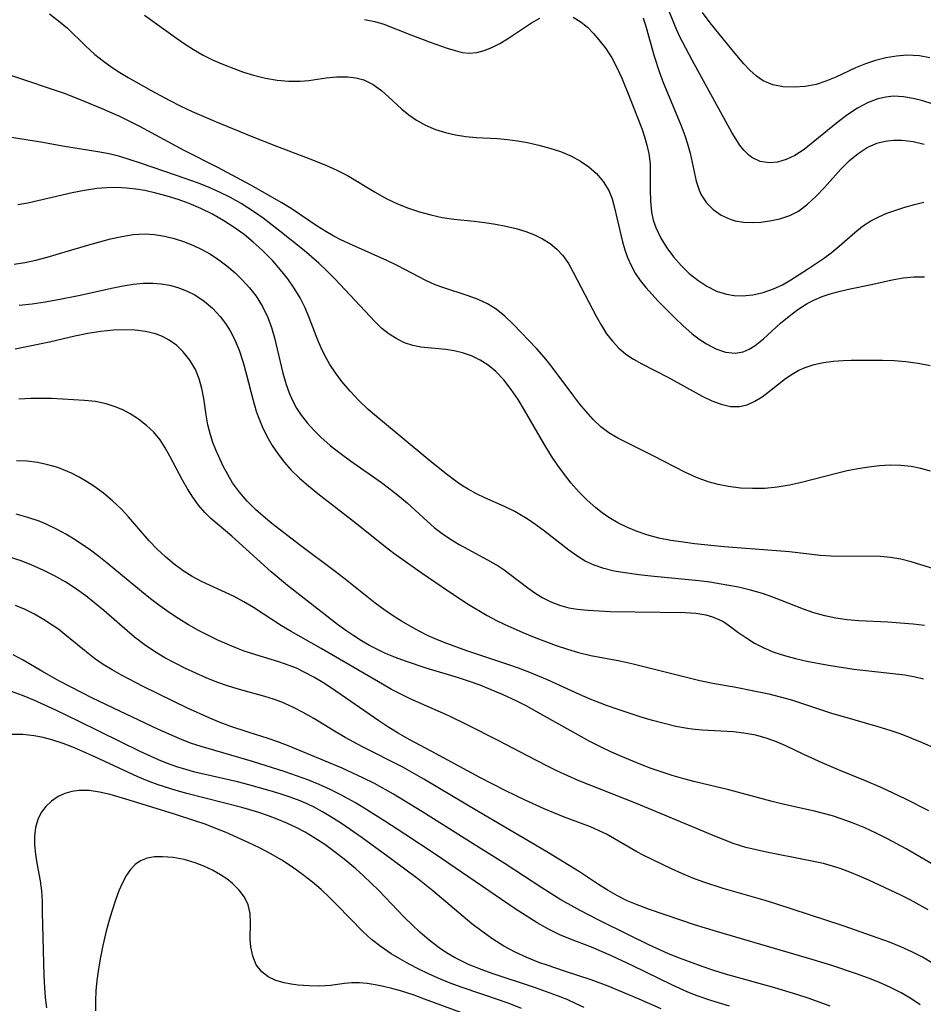
# Model space of a CAD drawing. Extents: x 1843564 to 1851766, y 2723595 to 2731797.
# Drawn here: x 1845731 to 1845867, y 2724092 to 2724240 of the extents above; entities that cross this region are included whole.
import ezdxf

# ---------------------------------------------------------------- set-up
doc = ezdxf.new("R2010")
doc.units = 0

msp = doc.modelspace()

# ---------------------------------------------------------------- linework, layer by layer
at = {"layer": 'Unknown_Line_Type', "color": 0}
for points in [[(1845867.82, 2724227.03, 118), (1845866.41, 2724227.44, 118), (1845864.96, 2724227.81, 118), (1845863.53, 2724228.06, 118), (1845862.06, 2724228.14, 118), (1845860.87, 2724228.03, 118), (1845859.71, 2724227.76, 118), (1845858.17, 2724227.17, 118), (1845856.67, 2724226.35, 118), (1845855.21, 2724225.39, 118), (1845853.78, 2724224.33, 118), (1845850.03, 2724221.26, 118), (1845848.65, 2724220.19, 118), (1845847.26, 2724219.27, 118), (1845845.99, 2724218.67, 118), (1845844.7, 2724218.29, 118), (1845843.44, 2724218.17, 118), (1845842.07, 2724218.39, 118), (1845840.83, 2724218.97, 118), (1845840.32, 2724219.37, 118), (1845839.63, 2724220.07, 118), (1845839, 2724220.89, 118), (1845838.42, 2724221.76, 118), (1845837.85, 2724222.7, 118), (1845831.89, 2724233.55, 118), (1845830.49, 2724236.18, 118), (1845830.01, 2724237.16, 118), (1845829.35, 2724238.63, 118), (1845826.98, 2724244.63, 118)], [(1845735.69, 2724240.47, 126), (1845737.07, 2724239.46, 126), (1845738.38, 2724238.35, 126), (1845741.11, 2724235.71, 126), (1845742.51, 2724234.42, 126), (1845743.78, 2724233.39, 126), (1845745.11, 2724232.43, 126), (1845746.24, 2724231.7, 126), (1845747.47, 2724230.96, 126), (1845750.95, 2724229.02, 126), (1845753.64, 2724227.55, 126), (1845755.38, 2724226.66, 126), (1845757.08, 2724225.86, 126), (1845760.56, 2724224.37, 126), (1845765.9, 2724222.18, 126), (1845769.46, 2724220.78, 126), (1845774.7, 2724218.79, 126), (1845777.06, 2724217.83, 126), (1845778.72, 2724217.08, 126), (1845780.33, 2724216.26, 126), (1845784.43, 2724213.78, 126), (1845786.09, 2724212.85, 126), (1845787.81, 2724212.02, 126), (1845789.43, 2724211.37, 126), (1845791.09, 2724210.82, 126), (1845792.78, 2724210.37, 126), (1845794.5, 2724210.01, 126), (1845796.22, 2724209.75, 126), (1845799.29, 2724209.44, 126), (1845800.88, 2724209.24, 126), (1845802.46, 2724209, 126), (1845804.02, 2724208.7, 126), (1845805.55, 2724208.33, 126), (1845807.03, 2724207.88, 126), (1845808.31, 2724207.39, 126), (1845809.52, 2724206.81, 126), (1845810.64, 2724206.11, 126), (1845811.67, 2724205.25, 126), (1845812.56, 2724204.27, 126), (1845813.37, 2724203.08, 126), (1845814.1, 2724201.79, 126), (1845817.57, 2724195.09, 126), (1845818.31, 2724193.81, 126), (1845819.1, 2724192.58, 126), (1845819.96, 2724191.45, 126), (1845820.91, 2724190.42, 126), (1845821.96, 2724189.53, 126), (1845823.13, 2724188.75, 126), (1845824.39, 2724188.06, 126), (1845828.24, 2724186.08, 126), (1845833.41, 2724183.24, 126), (1845834.85, 2724182.55, 126), (1845836.27, 2724182.01, 126), (1845837.65, 2724181.69, 126), (1845839, 2724181.66, 126), (1845840.15, 2724181.94, 126), (1845841.28, 2724182.46, 126), (1845842.39, 2724183.15, 126), (1845843.48, 2724183.96, 126), (1845845.89, 2724185.85, 126), (1845846.86, 2724186.52, 126), (1845847.88, 2724187.11, 126), (1845848.83, 2724187.53, 126), (1845850.18, 2724187.97, 126), (1845851.58, 2724188.28, 126), (1845853.02, 2724188.49, 126), (1845854.5, 2724188.59, 126), (1845855.7, 2724188.62, 126), (1845860.38, 2724188.6, 126), (1845862.13, 2724188.55, 126), (1845863.87, 2724188.41, 126), (1845865.71, 2724188.17, 126), (1845867.54, 2724187.83, 126)], [(1845749.92, 2724240.31, 124), (1845754.74, 2724236.84, 124), (1845755.99, 2724235.96, 124), (1845757.27, 2724235.13, 124), (1845758.72, 2724234.31, 124), (1845760.22, 2724233.57, 124), (1845761.74, 2724232.9, 124), (1845763.28, 2724232.28, 124), (1845764.76, 2724231.74, 124), (1845766.26, 2724231.28, 124), (1845768.06, 2724230.87, 124), (1845769.81, 2724230.57, 124), (1845771.53, 2724230.4, 124), (1845773.23, 2724230.39, 124), (1845774.54, 2724230.52, 124), (1845777.11, 2724230.9, 124), (1845778.74, 2724231.06, 124), (1845780.34, 2724231.07, 124), (1845781.58, 2724230.91, 124), (1845782.76, 2724230.58, 124), (1845784.15, 2724229.89, 124), (1845785.45, 2724228.95, 124), (1845786.46, 2724228.07, 124), (1845788.47, 2724226.21, 124), (1845789.51, 2724225.34, 124), (1845790.62, 2724224.56, 124), (1845792.01, 2724223.79, 124), (1845793.51, 2724223.17, 124), (1845794.97, 2724222.72, 124), (1845796.48, 2724222.37, 124), (1845798.03, 2724222.12, 124), (1845799.59, 2724221.96, 124), (1845802.76, 2724221.8, 124), (1845804.26, 2724221.66, 124), (1845805.76, 2724221.47, 124), (1845807.26, 2724221.21, 124), (1845808.95, 2724220.84, 124), (1845810.61, 2724220.39, 124), (1845812.21, 2724219.85, 124), (1845813.75, 2724219.21, 124), (1845815.19, 2724218.44, 124), (1845816.44, 2724217.58, 124), (1845817.56, 2724216.59, 124), (1845818.6, 2724215.37, 124), (1845819.42, 2724214.02, 124), (1845819.92, 2724212.76, 124), (1845820.3, 2724211.42, 124), (1845821.5, 2724206.33, 124), (1845821.84, 2724205.14, 124), (1845822.23, 2724203.99, 124), (1845822.76, 2724202.78, 124), (1845823.39, 2724201.63, 124), (1845824.11, 2724200.56, 124), (1845824.96, 2724199.52, 124), (1845826.84, 2724197.45, 124), (1845829.3, 2724194.94, 124), (1845830.57, 2724193.74, 124), (1845831.87, 2724192.61, 124), (1845832.95, 2724191.78, 124), (1845834.04, 2724191.05, 124), (1845835.46, 2724190.3, 124), (1845836.9, 2724189.82, 124), (1845838.32, 2724189.67, 124), (1845839.53, 2724189.89, 124), (1845840.43, 2724190.27, 124), (1845841.31, 2724190.8, 124), (1845842.58, 2724191.8, 124), (1845845.15, 2724194.15, 124), (1845846.4, 2724195.22, 124), (1845847.72, 2724196.22, 124), (1845849.12, 2724197.1, 124), (1845850.23, 2724197.66, 124), (1845851.38, 2724198.14, 124), (1845852.57, 2724198.55, 124), (1845854.04, 2724198.95, 124), (1845855.53, 2724199.29, 124), (1845858.51, 2724199.9, 124), (1845861.86, 2724200.64, 124), (1845863.49, 2724200.95, 124), (1845865.09, 2724201.12, 124), (1845866.66, 2724201.1, 124)], [(1845782.87, 2724239.64, 122), (1845784.42, 2724239.34, 122), (1845785.73, 2724238.93, 122), (1845789.77, 2724237.33, 122), (1845792.71, 2724236.24, 122), (1845795.24, 2724235.36, 122), (1845796.43, 2724234.99, 122), (1845797.49, 2724234.72, 122), (1845798.53, 2724234.6, 122), (1845799.65, 2724234.69, 122), (1845800.79, 2724234.98, 122), (1845801.93, 2724235.43, 122), (1845803.1, 2724236.04, 122), (1845804.26, 2724236.74, 122), (1845807.87, 2724239.14, 122), (1845809.09, 2724239.83, 122)], [(1845814.08, 2724240, 122), (1845815.3, 2724239.25, 122), (1845816.22, 2724238.48, 122), (1845817.1, 2724237.58, 122), (1845817.95, 2724236.59, 122), (1845818.96, 2724235.29, 122), (1845819.87, 2724233.89, 122), (1845820.73, 2724232.25, 122), (1845821.36, 2724230.86, 122), (1845822.54, 2724228.01, 122), (1845824.35, 2724223.31, 122), (1845824.78, 2724222.07, 122), (1845825.14, 2724220.84, 122), (1845825.41, 2724219.59, 122), (1845825.6, 2724218, 122), (1845825.64, 2724216.71, 122), (1845825.61, 2724214.14, 122), (1845825.65, 2724212.44, 122), (1845825.83, 2724210.76, 122), (1845826.09, 2724209.6, 122), (1845826.46, 2724208.47, 122), (1845827.2, 2724206.89, 122), (1845828.09, 2724205.45, 122), (1845829.11, 2724204.09, 122), (1845830.24, 2724202.8, 122), (1845831.47, 2724201.62, 122), (1845832.76, 2724200.58, 122), (1845834.12, 2724199.69, 122), (1845835.55, 2724198.97, 122), (1845837.03, 2724198.49, 122), (1845838.2, 2724198.3, 122), (1845839.39, 2724198.26, 122), (1845840.98, 2724198.4, 122), (1845842.55, 2724198.75, 122), (1845844.09, 2724199.28, 122), (1845845.41, 2724199.91, 122), (1845846.68, 2724200.63, 122), (1845849.19, 2724202.24, 122), (1845851.57, 2724203.83, 122), (1845852.72, 2724204.67, 122), (1845853.92, 2724205.67, 122), (1845856.24, 2724207.72, 122), (1845857.42, 2724208.67, 122), (1845858.65, 2724209.5, 122), (1845859.83, 2724210.1, 122), (1845861.06, 2724210.61, 122), (1845863.74, 2724211.52, 122), (1845865.16, 2724211.94, 122), (1845866.6, 2724212.28, 122)], [(1845824.59, 2724239.88, 120), (1845825.01, 2724238.45, 120), (1845826.2, 2724234.16, 120), (1845826.95, 2724231.86, 120), (1845827.57, 2724230.22, 120), (1845830.22, 2724223.85, 120), (1845830.8, 2724222.28, 120), (1845831.22, 2724221, 120), (1845831.59, 2724219.61, 120), (1845832.5, 2724215.45, 120), (1845832.94, 2724214.08, 120), (1845833.26, 2724213.4, 120), (1845834.06, 2724212.2, 120), (1845835.07, 2724211.17, 120), (1845836.25, 2724210.33, 120), (1845837.57, 2724209.72, 120), (1845838.36, 2724209.5, 120), (1845839.6, 2724209.3, 120), (1845840.89, 2724209.25, 120), (1845842.2, 2724209.31, 120), (1845843.52, 2724209.47, 120), (1845845.05, 2724209.79, 120), (1845846.53, 2724210.28, 120), (1845847.81, 2724210.94, 120), (1845849.19, 2724211.96, 120), (1845850.48, 2724213.17, 120), (1845851.72, 2724214.5, 120), (1845854.17, 2724217.24, 120), (1845855.45, 2724218.51, 120), (1845856.74, 2724219.58, 120), (1845858.11, 2724220.46, 120), (1845859.56, 2724221.11, 120), (1845860.77, 2724221.43, 120), (1845862.02, 2724221.57, 120), (1845863.3, 2724221.57, 120), (1845864.96, 2724221.36, 120), (1845866.63, 2724220.99, 120)], [(1845867.46, 2724233.92, 116), (1845865.94, 2724234.2, 116), (1845864.99, 2724234.27, 116), (1845864.04, 2724234.28, 116), (1845862.48, 2724234.16, 116), (1845860.91, 2724233.9, 116), (1845859.37, 2724233.51, 116), (1845857.85, 2724233, 116), (1845856.34, 2724232.38, 116), (1845853.4, 2724231.02, 116), (1845851.93, 2724230.4, 116), (1845850.46, 2724229.91, 116), (1845848.8, 2724229.59, 116), (1845847.15, 2724229.48, 116), (1845845.53, 2724229.57, 116), (1845843.98, 2724229.87, 116), (1845842.55, 2724230.45, 116), (1845841.51, 2724231.15, 116), (1845840.55, 2724232.03, 116), (1845839.63, 2724233.02, 116), (1845837.85, 2724235.14, 116), (1845834.59, 2724239.16, 116), (1845833.45, 2724240.67, 116)], [(1845867.57, 2724172, 128), (1845866.14, 2724172.39, 128), (1845864.69, 2724172.68, 128), (1845863.14, 2724172.84, 128), (1845861.55, 2724172.87, 128), (1845859.95, 2724172.78, 128), (1845858.34, 2724172.6, 128), (1845856.71, 2724172.35, 128), (1845855.11, 2724172.03, 128), (1845853.51, 2724171.66, 128), (1845848.28, 2724170.31, 128), (1845846.46, 2724169.9, 128), (1845844.63, 2724169.59, 128), (1845842.8, 2724169.42, 128), (1845840.96, 2724169.38, 128), (1845839.13, 2724169.47, 128), (1845837.33, 2724169.68, 128), (1845835.79, 2724169.98, 128), (1845834.29, 2724170.39, 128), (1845832.57, 2724171.04, 128), (1845830.89, 2724171.81, 128), (1845826.07, 2724174.31, 128), (1845820.8, 2724176.94, 128), (1845819.41, 2724177.73, 128), (1845818.22, 2724178.64, 128), (1845817.1, 2724179.72, 128), (1845816.02, 2724180.92, 128), (1845815.1, 2724182.04, 128), (1845814.19, 2724183.21, 128), (1845810.67, 2724187.95, 128), (1845809.77, 2724189.07, 128), (1845808.64, 2724190.34, 128), (1845805.11, 2724194.02, 128), (1845803.88, 2724195.21, 128), (1845802.57, 2724196.26, 128), (1845801.25, 2724197.05, 128), (1845799.85, 2724197.71, 128), (1845798.38, 2724198.27, 128), (1845794.58, 2724199.48, 128), (1845793.46, 2724199.89, 128), (1845792.05, 2724200.53, 128), (1845787.85, 2724202.77, 128), (1845786.19, 2724203.56, 128), (1845781.04, 2724205.82, 128), (1845779.34, 2724206.63, 128), (1845778.19, 2724207.24, 128), (1845777.06, 2724207.89, 128), (1845775.76, 2724208.71, 128), (1845771.89, 2724211.35, 128), (1845770.48, 2724212.2, 128), (1845765.82, 2724214.84, 128), (1845760.91, 2724217.48, 128), (1845755.87, 2724220.03, 128), (1845749.23, 2724223.63, 128), (1845746.25, 2724225.1, 128), (1845743.6, 2724226.28, 128), (1845740.97, 2724227.38, 128), (1845738.12, 2724228.5, 128), (1845736.47, 2724229.07, 128), (1845731.56, 2724230.68, 128), (1845728.58, 2724231.7, 128)], [(1845870.04, 2724156.77, 130), (1845864.68, 2724158.4, 130), (1845863.14, 2724158.8, 130), (1845861.59, 2724159.09, 130), (1845860.08, 2724159.23, 130), (1845858.54, 2724159.28, 130), (1845853.88, 2724159.22, 130), (1845852.73, 2724159.26, 130), (1845851.06, 2724159.38, 130), (1845846.48, 2724159.9, 130), (1845844.54, 2724160.08, 130), (1845836.68, 2724160.67, 130), (1845832.26, 2724161.11, 130), (1845830.57, 2724161.34, 130), (1845828.73, 2724161.62, 130), (1845826.92, 2724161.98, 130), (1845825.14, 2724162.45, 130), (1845823.65, 2724162.96, 130), (1845822.2, 2724163.57, 130), (1845820.79, 2724164.27, 130), (1845819.44, 2724165.07, 130), (1845818.43, 2724165.76, 130), (1845817.46, 2724166.52, 130), (1845816.17, 2724167.65, 130), (1845814.95, 2724168.88, 130), (1845813.8, 2724170.18, 130), (1845812.77, 2724171.49, 130), (1845811.79, 2724172.85, 130), (1845810.86, 2724174.26, 130), (1845809.7, 2724176.14, 130), (1845806.82, 2724181.12, 130), (1845805.84, 2724182.72, 130), (1845804.82, 2724184.25, 130), (1845803.72, 2724185.67, 130), (1845802.51, 2724186.94, 130), (1845801.38, 2724187.86, 130), (1845800.17, 2724188.63, 130), (1845798.89, 2724189.25, 130), (1845797.55, 2724189.72, 130), (1845796.3, 2724190.01, 130), (1845795.04, 2724190.2, 130), (1845791.3, 2724190.57, 130), (1845790.11, 2724190.81, 130), (1845788.87, 2724191.23, 130), (1845787.68, 2724191.81, 130), (1845786.54, 2724192.53, 130), (1845785.46, 2724193.38, 130), (1845784.45, 2724194.34, 130), (1845778.41, 2724200.8, 130), (1845777.23, 2724201.98, 130), (1845776.01, 2724203.14, 130), (1845773.82, 2724205.03, 130), (1845770.2, 2724207.95, 130), (1845767.68, 2724209.88, 130), (1845766.41, 2724210.78, 130), (1845764.38, 2724212.09, 130), (1845762.8, 2724212.98, 130), (1845761.17, 2724213.79, 130), (1845759.52, 2724214.51, 130), (1845757.85, 2724215.17, 130), (1845754.73, 2724216.29, 130), (1845749.34, 2724218.13, 130), (1845747.78, 2724218.64, 130), (1845746.23, 2724219.11, 130), (1845744.66, 2724219.51, 130), (1845742.94, 2724219.84, 130), (1845737.67, 2724220.65, 130), (1845734.7, 2724221.2, 130), (1845730.03, 2724221.99, 130)], [(1845866.66, 2724148.89, 132), (1845865, 2724149.06, 132), (1845861.2, 2724149.37, 132), (1845856.87, 2724149.6, 132), (1845855.12, 2724149.75, 132), (1845853.43, 2724149.99, 132), (1845851.76, 2724150.33, 132), (1845850.11, 2724150.78, 132), (1845848.56, 2724151.31, 132), (1845843.98, 2724153.13, 132), (1845842.43, 2724153.68, 132), (1845840.65, 2724154.18, 132), (1845838.83, 2724154.6, 132), (1845836.24, 2724155.09, 132), (1845834.57, 2724155.36, 132), (1845832.9, 2724155.59, 132), (1845825.7, 2724156.25, 132), (1845823.92, 2724156.45, 132), (1845821.19, 2724156.85, 132), (1845820.23, 2724157.03, 132), (1845818.7, 2724157.4, 132), (1845817.24, 2724157.9, 132), (1845815.9, 2724158.54, 132), (1845814.62, 2724159.3, 132), (1845813.44, 2724160.14, 132), (1845809.79, 2724163, 132), (1845808.52, 2724163.95, 132), (1845807.21, 2724164.85, 132), (1845805.86, 2724165.67, 132), (1845805.35, 2724165.94, 132), (1845803.79, 2724166.7, 132), (1845800.89, 2724167.98, 132), (1845799.61, 2724168.59, 132), (1845798.37, 2724169.28, 132), (1845797.53, 2724169.8, 132), (1845796.72, 2724170.37, 132), (1845795.35, 2724171.39, 132), (1845792.62, 2724173.56, 132), (1845784.64, 2724180.18, 132), (1845783.42, 2724181.25, 132), (1845782.03, 2724182.59, 132), (1845780.71, 2724183.98, 132), (1845779.48, 2724185.44, 132), (1845778.54, 2724186.7, 132), (1845777.67, 2724187.99, 132), (1845776.9, 2724189.34, 132), (1845776.35, 2724190.45, 132), (1845775.86, 2724191.6, 132), (1845774.64, 2724194.86, 132), (1845773.97, 2724196.47, 132), (1845773.21, 2724197.96, 132), (1845772.34, 2724199.41, 132), (1845771.37, 2724200.81, 132), (1845770.3, 2724202.17, 132), (1845769.15, 2724203.48, 132), (1845767.52, 2724205.11, 132), (1845766.21, 2724206.3, 132), (1845764.83, 2724207.43, 132), (1845763.35, 2724208.51, 132), (1845761.82, 2724209.51, 132), (1845760.13, 2724210.46, 132), (1845758.38, 2724211.32, 132), (1845756.59, 2724212.08, 132), (1845754.96, 2724212.67, 132), (1845753.31, 2724213.19, 132), (1845751.64, 2724213.64, 132), (1845749.96, 2724214.01, 132), (1845748.61, 2724214.24, 132), (1845747.24, 2724214.39, 132), (1845745.76, 2724214.46, 132), (1845744.28, 2724214.43, 132), (1845742.8, 2724214.31, 132), (1845740.95, 2724214.04, 132), (1845739.11, 2724213.68, 132), (1845732.46, 2724212.14, 132), (1845730.97, 2724211.88, 132)], [(1845730.42, 2724203.02, 134), (1845732.02, 2724203.26, 134), (1845733.68, 2724203.61, 134), (1845735.34, 2724204.05, 134), (1845741.58, 2724205.9, 134), (1845744.82, 2724206.78, 134), (1845746.52, 2724207.16, 134), (1845748.23, 2724207.42, 134), (1845749.92, 2724207.52, 134), (1845751.42, 2724207.44, 134), (1845752.9, 2724207.21, 134), (1845754.37, 2724206.85, 134), (1845755.78, 2724206.39, 134), (1845757.16, 2724205.84, 134), (1845758.5, 2724205.2, 134), (1845759.81, 2724204.47, 134), (1845761.07, 2724203.65, 134), (1845762.27, 2724202.74, 134), (1845763.48, 2724201.71, 134), (1845764.61, 2724200.61, 134), (1845765.66, 2724199.44, 134), (1845766.62, 2724198.2, 134), (1845767.61, 2724196.65, 134), (1845768.41, 2724195.01, 134), (1845768.96, 2724193.51, 134), (1845769.4, 2724191.96, 134), (1845770.65, 2724186.69, 134), (1845771.15, 2724184.96, 134), (1845771.58, 2724183.75, 134), (1845772.09, 2724182.58, 134), (1845772.69, 2724181.45, 134), (1845773.38, 2724180.38, 134), (1845774.27, 2724179.22, 134), (1845775.25, 2724178.13, 134), (1845776.31, 2724177.09, 134), (1845777.73, 2724175.86, 134), (1845779.23, 2724174.69, 134), (1845780.77, 2724173.55, 134), (1845785.41, 2724170.29, 134), (1845786.9, 2724169.17, 134), (1845788.09, 2724168.21, 134), (1845789.25, 2724167.23, 134), (1845792.22, 2724164.51, 134), (1845793.29, 2724163.57, 134), (1845794.48, 2724162.65, 134), (1845795.72, 2724161.81, 134), (1845797.01, 2724161.03, 134), (1845798.32, 2724160.3, 134), (1845801.29, 2724158.74, 134), (1845802.88, 2724157.81, 134), (1845803.77, 2724157.21, 134), (1845804.63, 2724156.59, 134), (1845807.31, 2724154.51, 134), (1845808.36, 2724153.75, 134), (1845809.46, 2724153.07, 134), (1845810.73, 2724152.43, 134), (1845812.06, 2724151.92, 134), (1845813.44, 2724151.54, 134), (1845814.72, 2724151.32, 134), (1845816.33, 2724151.16, 134), (1845817.97, 2724151.06, 134), (1845819.63, 2724151, 134), (1845830.87, 2724150.82, 134), (1845832.44, 2724150.71, 134), (1845833.94, 2724150.47, 134), (1845834.95, 2724150.18, 134), (1845835.9, 2724149.79, 134), (1845836.63, 2724149.41, 134), (1845837.7, 2724148.7, 134), (1845838.75, 2724147.9, 134), (1845839.94, 2724147.06, 134), (1845841.25, 2724146.25, 134), (1845842.65, 2724145.53, 134), (1845844.15, 2724144.91, 134), (1845845.73, 2724144.39, 134), (1845847.37, 2724143.94, 134), (1845849.05, 2724143.55, 134), (1845852.31, 2724142.93, 134), (1845856.09, 2724142.36, 134), (1845863.72, 2724141.47, 134), (1845865.28, 2724141.2, 134), (1845866.55, 2724140.9, 134)], [(1845731.17, 2724196.84, 136), (1845733.11, 2724197.07, 136), (1845735.06, 2724197.35, 136), (1845736.99, 2724197.68, 136), (1845740.04, 2724198.31, 136), (1845745.25, 2724199.45, 136), (1845746.75, 2724199.74, 136), (1845748.24, 2724199.98, 136), (1845749.71, 2724200.13, 136), (1845751.16, 2724200.16, 136), (1845752.44, 2724200.06, 136), (1845753.69, 2724199.83, 136), (1845754.91, 2724199.5, 136), (1845756.22, 2724199.02, 136), (1845757.47, 2724198.4, 136), (1845758.85, 2724197.48, 136), (1845760.12, 2724196.4, 136), (1845761.26, 2724195.16, 136), (1845762.04, 2724194.13, 136), (1845762.74, 2724193.03, 136), (1845763.36, 2724191.86, 136), (1845764.09, 2724190.11, 136), (1845764.68, 2724188.28, 136), (1845765.2, 2724186.4, 136), (1845766.13, 2724182.78, 136), (1845766.66, 2724181, 136), (1845766.95, 2724180.17, 136), (1845767.56, 2724178.69, 136), (1845768.26, 2724177.25, 136), (1845769.05, 2724175.86, 136), (1845769.92, 2724174.54, 136), (1845770.89, 2724173.28, 136), (1845771.85, 2724172.2, 136), (1845773.13, 2724170.96, 136), (1845774.49, 2724169.78, 136), (1845775.89, 2724168.65, 136), (1845781.68, 2724164.18, 136), (1845785.94, 2724160.73, 136), (1845787.24, 2724159.73, 136), (1845791.34, 2724156.83, 136), (1845795.6, 2724153.9, 136), (1845798.39, 2724152.1, 136), (1845801.2, 2724150.4, 136), (1845802.63, 2724149.62, 136), (1845803.77, 2724149.06, 136), (1845806.57, 2724147.82, 136), (1845808.23, 2724147.14, 136), (1845811.57, 2724145.89, 136), (1845813.24, 2724145.33, 136), (1845814.91, 2724144.84, 136), (1845816.74, 2724144.39, 136), (1845821.09, 2724143.58, 136), (1845822.87, 2724143.19, 136), (1845833.04, 2724140.64, 136), (1845835.24, 2724140.19, 136), (1845838.17, 2724139.68, 136), (1845841.64, 2724139.01, 136), (1845843.36, 2724138.64, 136), (1845845.07, 2724138.21, 136), (1845846.76, 2724137.74, 136), (1845852.93, 2724135.72, 136), (1845854.36, 2724135.29, 136), (1845859.72, 2724133.76, 136), (1845861.49, 2724133.21, 136), (1845863.12, 2724132.64, 136), (1845864.73, 2724132.03, 136), (1845866.33, 2724131.38, 136), (1845869.61, 2724129.93, 136)], [(1845867.35, 2724121.11, 138), (1845863.8, 2724122.9, 138), (1845862, 2724123.76, 138), (1845860.2, 2724124.6, 138), (1845857.87, 2724125.62, 138), (1845854.14, 2724127.13, 138), (1845851.35, 2724128.3, 138), (1845848.63, 2724129.54, 138), (1845845.9, 2724130.85, 138), (1845844.54, 2724131.45, 138), (1845843.15, 2724131.97, 138), (1845841.41, 2724132.46, 138), (1845839.62, 2724132.78, 138), (1845838.09, 2724132.95, 138), (1845833.42, 2724133.21, 138), (1845831.87, 2724133.37, 138), (1845831.19, 2724133.46, 138), (1845829.45, 2724133.78, 138), (1845827.72, 2724134.19, 138), (1845825.99, 2724134.66, 138), (1845824.27, 2724135.17, 138), (1845820.81, 2724136.29, 138), (1845819.08, 2724136.89, 138), (1845816.63, 2724137.83, 138), (1845815.03, 2724138.53, 138), (1845810.23, 2724140.73, 138), (1845807.38, 2724141.93, 138), (1845805.93, 2724142.49, 138), (1845804.48, 2724143.01, 138), (1845798.2, 2724145.09, 138), (1845795.17, 2724146.17, 138), (1845793.77, 2724146.74, 138), (1845792.39, 2724147.35, 138), (1845791.03, 2724148.03, 138), (1845789.69, 2724148.76, 138), (1845788.38, 2724149.54, 138), (1845787.05, 2724150.4, 138), (1845785.75, 2724151.3, 138), (1845784.47, 2724152.23, 138), (1845783.21, 2724153.2, 138), (1845779.74, 2724155.99, 138), (1845778.46, 2724156.99, 138), (1845773.15, 2724160.96, 138), (1845768.99, 2724164.18, 138), (1845767.67, 2724165.27, 138), (1845766.53, 2724166.25, 138), (1845765.28, 2724167.5, 138), (1845764.14, 2724168.83, 138), (1845763.12, 2724170.25, 138), (1845762.39, 2724171.48, 138), (1845761.72, 2724172.74, 138), (1845760.58, 2724175.19, 138), (1845760.15, 2724176.3, 138), (1845759.79, 2724177.44, 138), (1845759.43, 2724178.93, 138), (1845759.16, 2724180.42, 138), (1845758.8, 2724182.9, 138), (1845758.51, 2724184.36, 138), (1845758.1, 2724185.8, 138), (1845757.54, 2724187.2, 138), (1845756.73, 2724188.61, 138), (1845755.74, 2724189.89, 138), (1845754.75, 2724190.84, 138), (1845753.64, 2724191.63, 138), (1845752.63, 2724192.15, 138), (1845751.55, 2724192.55, 138), (1845750.07, 2724192.91, 138), (1845748.52, 2724193.11, 138), (1845746.92, 2724193.17, 138), (1845745.29, 2724193.12, 138), (1845743.38, 2724192.92, 138), (1845741.46, 2724192.61, 138), (1845739.52, 2724192.21, 138), (1845735.72, 2724191.32, 138), (1845732.51, 2724190.65, 138), (1845730.58, 2724190.29, 138)], [(1845868.61, 2724112.68, 140), (1845866, 2724114.25, 140), (1845863.93, 2724115.44, 140), (1845861.15, 2724116.92, 140), (1845859.45, 2724117.76, 140), (1845857.73, 2724118.56, 140), (1845856, 2724119.29, 140), (1845854.23, 2724119.94, 140), (1845852.91, 2724120.37, 140), (1845851.57, 2724120.75, 140), (1845850.22, 2724121.09, 140), (1845845.47, 2724122.14, 140), (1845843.9, 2724122.52, 140), (1845837.38, 2724124.28, 140), (1845832.35, 2724125.48, 140), (1845830.68, 2724125.91, 140), (1845828.92, 2724126.43, 140), (1845825.78, 2724127.49, 140), (1845824.22, 2724128.07, 140), (1845821.23, 2724129.29, 140), (1845819.75, 2724129.94, 140), (1845818.3, 2724130.64, 140), (1845816.58, 2724131.52, 140), (1845814.88, 2724132.45, 140), (1845809.82, 2724135.32, 140), (1845807.04, 2724136.83, 140), (1845805.64, 2724137.55, 140), (1845803.49, 2724138.55, 140), (1845801.83, 2724139.27, 140), (1845800.15, 2724139.93, 140), (1845798.56, 2724140.5, 140), (1845796.95, 2724141.02, 140), (1845792.09, 2724142.49, 140), (1845788.97, 2724143.52, 140), (1845787.48, 2724144.08, 140), (1845786.01, 2724144.7, 140), (1845784.79, 2724145.28, 140), (1845783.59, 2724145.91, 140), (1845782.42, 2724146.59, 140), (1845781.24, 2724147.33, 140), (1845780.08, 2724148.12, 140), (1845778.83, 2724149.05, 140), (1845771.33, 2724154.89, 140), (1845768.87, 2724156.94, 140), (1845763, 2724162.27, 140), (1845759.86, 2724164.93, 140), (1845758.95, 2724165.81, 140), (1845758, 2724166.9, 140), (1845757.14, 2724168.08, 140), (1845756.35, 2724169.34, 140), (1845755.6, 2724170.63, 140), (1845753.72, 2724174.25, 140), (1845753.03, 2724175.51, 140), (1845752.26, 2724176.69, 140), (1845751.3, 2724177.82, 140), (1845750.21, 2724178.84, 140), (1845749.02, 2724179.76, 140), (1845747.77, 2724180.58, 140), (1845746.76, 2724181.13, 140), (1845745.71, 2724181.6, 140), (1845744.18, 2724182.09, 140), (1845742.57, 2724182.41, 140), (1845740.93, 2724182.6, 140), (1845735.99, 2724182.86, 140), (1845734.45, 2724182.9, 140), (1845732.9, 2724182.88, 140), (1845731.11, 2724182.78, 140)], [(1845867.24, 2724106.28, 142), (1845865.9, 2724107.05, 142), (1845864.54, 2724107.78, 142), (1845863.03, 2724108.53, 142), (1845858.47, 2724110.68, 142), (1845856.95, 2724111.36, 142), (1845855.51, 2724111.96, 142), (1845854.05, 2724112.5, 142), (1845852.57, 2724112.95, 142), (1845851.55, 2724113.22, 142), (1845849.05, 2724113.76, 142), (1845843.03, 2724114.93, 142), (1845841.47, 2724115.26, 142), (1845839.93, 2724115.64, 142), (1845838.05, 2724116.24, 142), (1845836.67, 2724116.76, 142), (1845835.3, 2724117.32, 142), (1845832.57, 2724118.48, 142), (1845823.56, 2724122.2, 142), (1845814.86, 2724125.69, 142), (1845811.76, 2724127.08, 142), (1845810.23, 2724127.82, 142), (1845807.27, 2724129.34, 142), (1845802.86, 2724131.68, 142), (1845798.23, 2724134.03, 142), (1845795.48, 2724135.33, 142), (1845789.71, 2724137.9, 142), (1845788.28, 2724138.59, 142), (1845786.9, 2724139.32, 142), (1845785.55, 2724140.08, 142), (1845776.39, 2724145.42, 142), (1845771.87, 2724147.97, 142), (1845770.44, 2724148.84, 142), (1845766.23, 2724151.58, 142), (1845764.82, 2724152.44, 142), (1845763.37, 2724153.22, 142), (1845758.48, 2724155.45, 142), (1845757.07, 2724156.21, 142), (1845755.71, 2724157.08, 142), (1845754.36, 2724158.08, 142), (1845753.07, 2724159.17, 142), (1845751.83, 2724160.33, 142), (1845750.65, 2724161.56, 142), (1845747.55, 2724165.16, 142), (1845746.48, 2724166.32, 142), (1845745.16, 2724167.55, 142), (1845743.77, 2724168.68, 142), (1845742.32, 2724169.74, 142), (1845741.24, 2724170.45, 142), (1845740.14, 2724171.1, 142), (1845739.01, 2724171.69, 142), (1845738.41, 2724171.96, 142), (1845736.95, 2724172.52, 142), (1845735.45, 2724172.96, 142), (1845733.92, 2724173.28, 142), (1845732.37, 2724173.47, 142), (1845730.75, 2724173.53, 142)], [(1845868.04, 2724098.19, 144), (1845866.37, 2724099.2, 144), (1845864.77, 2724100.02, 144), (1845863.13, 2724100.76, 144), (1845861.45, 2724101.44, 144), (1845859.75, 2724102.08, 144), (1845854.49, 2724103.89, 144), (1845844.44, 2724107.2, 144), (1845842.85, 2724107.69, 144), (1845836.54, 2724109.5, 144), (1845833.48, 2724110.48, 144), (1845831.99, 2724111.05, 144), (1845830.38, 2724111.73, 144), (1845828.8, 2724112.46, 144), (1845824.59, 2724114.51, 144), (1845823.62, 2724115.01, 144), (1845819.07, 2724117.62, 144), (1845817.9, 2724118.19, 144), (1845816.7, 2724118.71, 144), (1845812.64, 2724120.24, 144), (1845809.77, 2724121.43, 144), (1845806.89, 2724122.73, 144), (1845804.03, 2724124.13, 144), (1845800.13, 2724126.14, 144), (1845792.83, 2724130.04, 144), (1845789.54, 2724131.83, 144), (1845787.91, 2724132.76, 144), (1845786.48, 2724133.62, 144), (1845784.99, 2724134.58, 144), (1845777.9, 2724139.51, 144), (1845776.6, 2724140.34, 144), (1845775.29, 2724141.13, 144), (1845773.95, 2724141.85, 144), (1845772.66, 2724142.47, 144), (1845771.75, 2724142.85, 144), (1845770.05, 2724143.45, 144), (1845766.58, 2724144.48, 144), (1845764.86, 2724145.04, 144), (1845763.61, 2724145.52, 144), (1845761, 2724146.63, 144), (1845759.49, 2724147.36, 144), (1845758, 2724148.15, 144), (1845756.52, 2724149, 144), (1845755.06, 2724149.9, 144), (1845753.63, 2724150.85, 144), (1845752.22, 2724151.84, 144), (1845750.84, 2724152.89, 144), (1845749.48, 2724153.97, 144), (1845744.36, 2724158.21, 144), (1845743.11, 2724159.2, 144), (1845741.85, 2724160.14, 144), (1845739.69, 2724161.6, 144), (1845738.23, 2724162.5, 144), (1845736.75, 2724163.33, 144), (1845735.22, 2724164.07, 144), (1845734.16, 2724164.51, 144), (1845732.47, 2724165.08, 144), (1845730.73, 2724165.55, 144)], [(1845866.05, 2724092.05, 146), (1845864.65, 2724093, 146), (1845863.19, 2724093.87, 146), (1845861.61, 2724094.68, 146), (1845859.97, 2724095.41, 146), (1845858.29, 2724096.08, 146), (1845856.48, 2724096.73, 146), (1845852.81, 2724097.94, 146), (1845850, 2724098.8, 146), (1845835.53, 2724103.04, 146), (1845832.23, 2724104.06, 146), (1845825.53, 2724106.33, 146), (1845823.66, 2724107.03, 146), (1845822.17, 2724107.67, 146), (1845820.73, 2724108.39, 146), (1845819.34, 2724109.18, 146), (1845817.89, 2724110.1, 146), (1845815.04, 2724111.98, 146), (1845810.4, 2724114.84, 146), (1845807.38, 2724116.64, 146), (1845799.85, 2724121.04, 146), (1845791.74, 2724125.89, 146), (1845788.58, 2724127.65, 146), (1845782.58, 2724130.72, 146), (1845779.97, 2724132.12, 146), (1845778.39, 2724133.04, 146), (1845775.26, 2724134.93, 146), (1845773.7, 2724135.83, 146), (1845772.11, 2724136.67, 146), (1845770.48, 2724137.4, 146), (1845769.22, 2724137.86, 146), (1845767.94, 2724138.27, 146), (1845763.78, 2724139.4, 146), (1845762.36, 2724139.84, 146), (1845760.76, 2724140.4, 146), (1845759.17, 2724141.04, 146), (1845757.6, 2724141.72, 146), (1845756.04, 2724142.44, 146), (1845754.5, 2724143.22, 146), (1845752.99, 2724144.05, 146), (1845751.42, 2724145.01, 146), (1845749.9, 2724146.04, 146), (1845748.43, 2724147.15, 146), (1845747.32, 2724148.08, 146), (1845743.84, 2724151.14, 146), (1845742.51, 2724152.25, 146), (1845741.15, 2724153.33, 146), (1845739.75, 2724154.34, 146), (1845738.14, 2724155.36, 146), (1845736.48, 2724156.3, 146), (1845734.77, 2724157.16, 146), (1845733.04, 2724157.94, 146), (1845731.48, 2724158.55, 146), (1845729.72, 2724159.12, 146)], [(1845852.57, 2724091.86, 148), (1845849.42, 2724093, 148), (1845847.71, 2724093.56, 148), (1845844.27, 2724094.6, 148), (1845836.89, 2724096.65, 148), (1845835.13, 2724097.21, 148), (1845833.39, 2724097.81, 148), (1845830.02, 2724099.06, 148), (1845828.38, 2724099.73, 148), (1845825.4, 2724101.08, 148), (1845822.45, 2724102.51, 148), (1845818.05, 2724104.71, 148), (1845815.16, 2724106.19, 148), (1845813.77, 2724106.93, 148), (1845812.24, 2724107.81, 148), (1845809.42, 2724109.59, 148), (1845803.93, 2724113.17, 148), (1845799.13, 2724116.17, 148), (1845791.46, 2724121.04, 148), (1845787.2, 2724123.63, 148), (1845784.33, 2724125.23, 148), (1845782.62, 2724126.09, 148), (1845779.52, 2724127.51, 148), (1845771.58, 2724130.83, 148), (1845769.89, 2724131.48, 148), (1845768.46, 2724131.96, 148), (1845765.59, 2724132.85, 148), (1845762.69, 2724133.82, 148), (1845761, 2724134.45, 148), (1845759.69, 2724134.98, 148), (1845756.35, 2724136.52, 148), (1845749.74, 2724139.73, 148), (1845746.5, 2724141.42, 148), (1845745.11, 2724142.22, 148), (1845743.75, 2724143.06, 148), (1845742.44, 2724143.96, 148), (1845740.94, 2724145.12, 148), (1845738.02, 2724147.53, 148), (1845737.08, 2724148.26, 148), (1845736.12, 2724148.95, 148), (1845734.82, 2724149.79, 148), (1845733.46, 2724150.56, 148), (1845732.06, 2724151.26, 148), (1845730.62, 2724151.88, 148)], [(1845837.47, 2724091.89, 150), (1845834.69, 2724092.71, 150), (1845832.66, 2724093.43, 150), (1845831.28, 2724093.99, 150), (1845828.86, 2724095.07, 150), (1845823.04, 2724097.91, 150), (1845819.84, 2724099.42, 150), (1845816.84, 2724100.69, 150), (1845813.67, 2724101.9, 150), (1845812.11, 2724102.56, 150), (1845810.39, 2724103.41, 150), (1845808.7, 2724104.36, 150), (1845807.05, 2724105.38, 150), (1845805.41, 2724106.44, 150), (1845793.43, 2724114.62, 150), (1845788.91, 2724117.63, 150), (1845785.88, 2724119.6, 150), (1845782.83, 2724121.5, 150), (1845781.5, 2724122.3, 150), (1845779.32, 2724123.52, 150), (1845777.7, 2724124.32, 150), (1845776.05, 2724125.06, 150), (1845774.38, 2724125.75, 150), (1845772.68, 2724126.39, 150), (1845770.97, 2724126.99, 150), (1845766.09, 2724128.53, 150), (1845758.4, 2724130.74, 150), (1845756.82, 2724131.27, 150), (1845755.21, 2724131.89, 150), (1845752.03, 2724133.3, 150), (1845746.22, 2724136.03, 150), (1845742.16, 2724137.99, 150), (1845738.85, 2724139.69, 150), (1845737.22, 2724140.56, 150), (1845734.57, 2724142.05, 150), (1845731.77, 2724143.67, 150), (1845730.27, 2724144.49, 150)], [(1845827.24, 2724091.47, 152), (1845823.99, 2724092.92, 152), (1845819.32, 2724094.88, 152), (1845816.79, 2724095.81, 152), (1845812.81, 2724097.1, 152), (1845810.18, 2724097.99, 152), (1845808.97, 2724098.43, 152), (1845807.16, 2724099.15, 152), (1845805.4, 2724099.95, 152), (1845803.7, 2724100.88, 152), (1845802.05, 2724101.91, 152), (1845800.45, 2724103.03, 152), (1845798.9, 2724104.22, 152), (1845793.11, 2724109.13, 152), (1845790.83, 2724110.95, 152), (1845786.97, 2724113.84, 152), (1845782.52, 2724117.06, 152), (1845779.4, 2724119.21, 152), (1845777.81, 2724120.23, 152), (1845776.58, 2724120.97, 152), (1845775.33, 2724121.65, 152), (1845774.28, 2724122.16, 152), (1845773.21, 2724122.62, 152), (1845771.74, 2724123.18, 152), (1845770.25, 2724123.68, 152), (1845768.75, 2724124.14, 152), (1845765.54, 2724125.02, 152), (1845763.85, 2724125.45, 152), (1845757.48, 2724126.94, 152), (1845756.12, 2724127.31, 152), (1845754.77, 2724127.73, 152), (1845753.39, 2724128.21, 152), (1845752, 2724128.76, 152), (1845749.28, 2724129.99, 152), (1845740.14, 2724134.52, 152), (1845736.67, 2724136.21, 152), (1845733.34, 2724137.72, 152), (1845731.67, 2724138.4, 152), (1845730, 2724139, 152)], [(1845815.73, 2724091.67, 154), (1845814.56, 2724092.24, 154), (1845813.17, 2724092.86, 154), (1845811.75, 2724093.44, 154), (1845808.46, 2724094.64, 154), (1845801.99, 2724096.77, 154), (1845800.45, 2724097.32, 154), (1845798.44, 2724098.13, 154), (1845797.52, 2724098.55, 154), (1845796.31, 2724099.18, 154), (1845795.14, 2724099.87, 154), (1845794.01, 2724100.63, 154), (1845792.55, 2724101.74, 154), (1845791.15, 2724102.94, 154), (1845789.97, 2724104.05, 154), (1845788.81, 2724105.19, 154), (1845784.98, 2724109.17, 154), (1845783.87, 2724110.28, 154), (1845782.73, 2724111.37, 154), (1845781.56, 2724112.42, 154), (1845780.05, 2724113.7, 154), (1845778.5, 2724114.91, 154), (1845776.9, 2724116.07, 154), (1845775.26, 2724117.15, 154), (1845774, 2724117.91, 154), (1845772.63, 2724118.63, 154), (1845771.23, 2724119.29, 154), (1845769.8, 2724119.89, 154), (1845768.34, 2724120.44, 154), (1845766.91, 2724120.91, 154), (1845764.49, 2724121.61, 154), (1845756.27, 2724123.7, 154), (1845754.69, 2724124.15, 154), (1845751.96, 2724125.04, 154), (1845750.62, 2724125.54, 154), (1845748.93, 2724126.24, 154), (1845742.57, 2724129.16, 154), (1845739.44, 2724130.54, 154), (1845737.75, 2724131.2, 154), (1845736.05, 2724131.77, 154), (1845734.74, 2724132.12, 154), (1845733.42, 2724132.38, 154), (1845731.71, 2724132.54, 154), (1845730.01, 2724132.55, 154)], [(1845806.36, 2724091.5, 156), (1845804.74, 2724092.17, 156), (1845803.09, 2724092.78, 156), (1845797.47, 2724094.65, 156), (1845795.66, 2724095.32, 156), (1845793.88, 2724096.06, 156), (1845792.42, 2724096.73, 156), (1845790.97, 2724097.43, 156), (1845789.56, 2724098.18, 156), (1845788.16, 2724098.95, 156), (1845786.87, 2724099.72, 156), (1845785.34, 2724100.74, 156), (1845783.89, 2724101.86, 156), (1845782.62, 2724103.04, 156), (1845778.78, 2724107.01, 156), (1845777.58, 2724108.19, 156), (1845776.35, 2724109.33, 156), (1845775.08, 2724110.42, 156), (1845773.6, 2724111.6, 156), (1845772.07, 2724112.71, 156), (1845770.47, 2724113.74, 156), (1845768.84, 2724114.68, 156), (1845767.16, 2724115.56, 156), (1845765.44, 2724116.39, 156), (1845762.15, 2724117.86, 156), (1845760.58, 2724118.5, 156), (1845758.99, 2724119.11, 156), (1845757.48, 2724119.65, 156), (1845754.43, 2724120.63, 156), (1845747.62, 2724122.73, 156), (1845744.8, 2724123.56, 156), (1845743.2, 2724123.93, 156), (1845741.64, 2724124.16, 156), (1845740.13, 2724124.19, 156), (1845739.03, 2724124.02, 156), (1845737.98, 2724123.71, 156), (1845737, 2724123.25, 156), (1845736.03, 2724122.59, 156), (1845735.18, 2724121.79, 156), (1845734.48, 2724120.87, 156), (1845733.96, 2724119.84, 156), (1845733.61, 2724118.63, 156), (1845733.46, 2724117.35, 156), (1845733.46, 2724116.01, 156), (1845733.59, 2724114.66, 156), (1845733.8, 2724113.31, 156), (1845734.33, 2724110.65, 156), (1845734.51, 2724109.13, 156), (1845734.59, 2724107.56, 156), (1845734.63, 2724105.94, 156), (1845734.84, 2724096.41, 156), (1845734.94, 2724094.68, 156), (1845735.08, 2724093.15, 156), (1845735.28, 2724091.63, 156)], [(1845797.85, 2724090.7, 158), (1845791.86, 2724092.94, 158), (1845790.3, 2724093.5, 158), (1845788.24, 2724094.17, 158), (1845786.96, 2724094.52, 158), (1845785.69, 2724094.83, 158), (1845784.45, 2724095.08, 158), (1845783.25, 2724095.26, 158), (1845782.09, 2724095.36, 158), (1845780.96, 2724095.37, 158), (1845779.88, 2724095.27, 158), (1845777.75, 2724094.97, 158), (1845776.16, 2724094.87, 158), (1845774.54, 2724094.9, 158), (1845772.93, 2724095.02, 158), (1845771.87, 2724095.16, 158), (1845770.85, 2724095.35, 158), (1845769.57, 2724095.73, 158), (1845768.43, 2724096.26, 158), (1845767.47, 2724096.99, 158), (1845766.66, 2724098.06, 158), (1845766.12, 2724099.34, 158), (1845765.83, 2724100.74, 158), (1845765.76, 2724101.85, 158), (1845765.79, 2724104.37, 158), (1845765.72, 2724105.73, 158), (1845765.44, 2724107.04, 158), (1845764.89, 2724108.19, 158), (1845764.1, 2724109.26, 158), (1845763.11, 2724110.24, 158), (1845762.25, 2724110.92, 158), (1845761.31, 2724111.54, 158), (1845760.1, 2724112.23, 158), (1845758.82, 2724112.84, 158), (1845757.5, 2724113.35, 158), (1845755.86, 2724113.83, 158), (1845754.22, 2724114.13, 158), (1845752.62, 2724114.26, 158), (1845751.44, 2724114.22, 158), (1845750.34, 2724114.02, 158), (1845749.34, 2724113.62, 158), (1845748.54, 2724113.07, 158), (1845747.84, 2724112.35, 158), (1845747.22, 2724111.5, 158), (1845746.62, 2724110.36, 158), (1845746.08, 2724109.12, 158), (1845745.53, 2724107.62, 158), (1845745.02, 2724106.04, 158), (1845744.55, 2724104.4, 158), (1845744.11, 2724102.7, 158), (1845743.71, 2724100.98, 158), (1845743.36, 2724099.23, 158), (1845743.05, 2724097.47, 158), (1845742.81, 2724095.71, 158), (1845742.66, 2724094.19, 158), (1845742.58, 2724092.67, 158), (1845742.58, 2724091.16, 158)]]:
    msp.add_polyline3d(points, dxfattribs=at)

doc.saveas('drawing.dxf')
